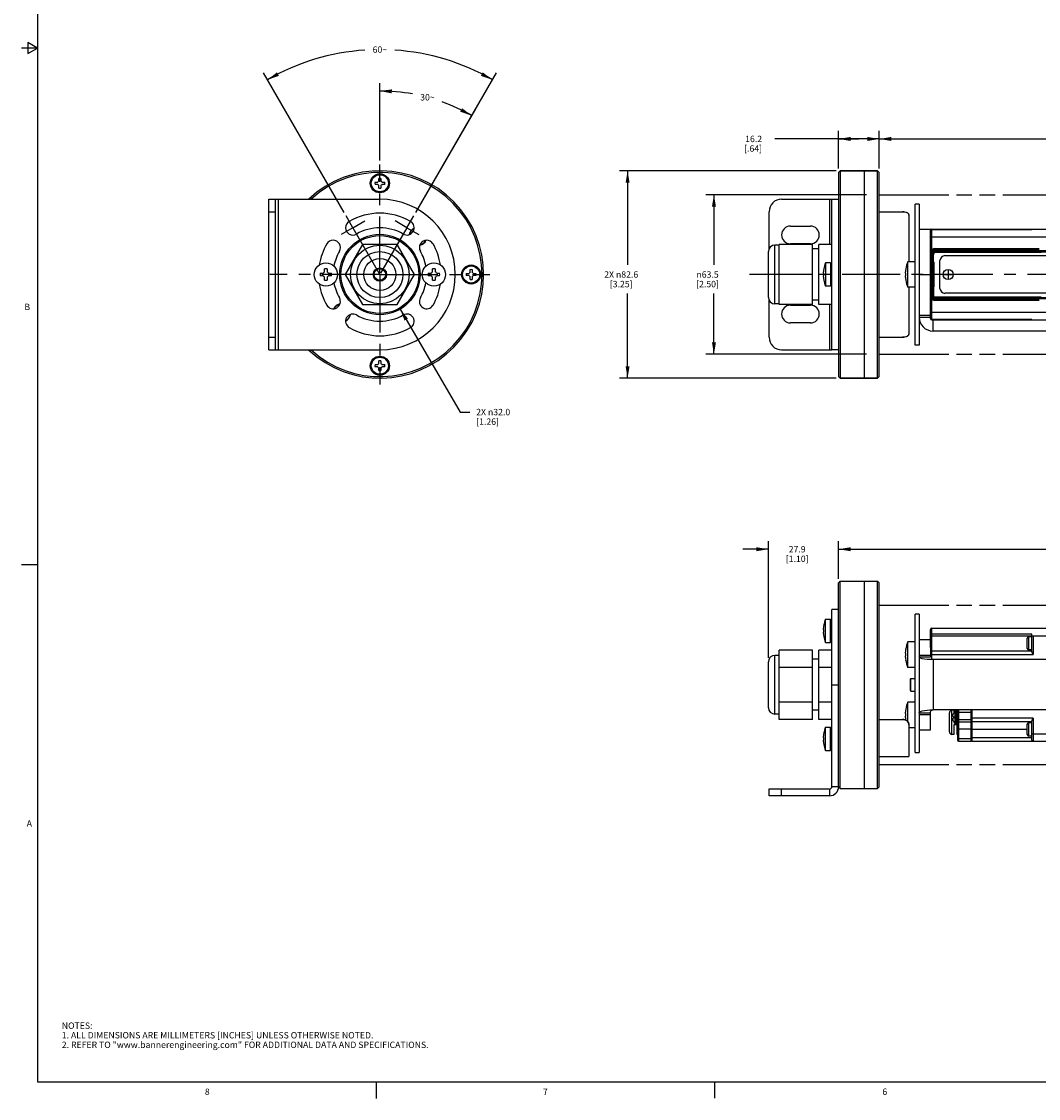
# Model space of a CAD drawing. Units: inches. Extents: x 0.5 to 43.5, y 0.5 to 33.5.
# Drawn here: x 0.5 to 16.5, y 0.5 to 17.4 of the extents above; entities that cross this region are included whole.
import ezdxf

# ---------------------------------------------------------------- set-up
doc = ezdxf.new("R2010")
doc.units = ezdxf.units.IN
doc.header["$LTSCALE"] = 2.42
doc.header["$MEASUREMENT"] = 0
doc.linetypes.add('CENTER', pattern=[0.6, 0.375, -0.075, 0.075, -0.075])
doc.linetypes.add('PHANTOM', pattern=[0.8, 0.45, -0.05, 0.1, -0.05, 0.1, -0.05])
doc.layers.get('0').update_dxf_attribs({"linetype": 'CONTINUOUS'})
for name, color, linetype in [('02___PRT_ALL_AXES', 7, 'CONTINUOUS'), ('AXIS', 7, 'CONTINUOUS'), ('AXIS_COSMETIC_THREADS', 7, 'CONTINUOUS'), ('DATUM_CURVES', 7, 'CONTINUOUS'), ('SCHEME_DIMS', 7, 'CONTINUOUS')]:
    doc.layers.add(name, color=color, linetype=linetype)
doc.styles.add('TEXTSTYLE_2', font='txt', dxfattribs={"width": 0.8})
doc.styles.add('TEXTSTYLE_6', font='gdt')
doc.dimstyles.new('DIMSTYLE_1', dxfattribs={"dimtxt": 0.1, "dimasz": 0.1875, "dimexe": 0.125, "dimexo": 0.0625, "dimgap": 0.09, "dimtad": 0, "dimtih": 1, "dimtoh": 1, "dimdec": 0, "dimzin": 4, "dimdsep": 46, "dimtxsty": 'STANDARD', "dimblk": '_FILLED', "dimblk1": '_FILLED', "dimblk2": '_FILLED', "dimcen": 0.09, "dimadec": 0, "dimazin": 0, "dimtp": 0.5, "dimtm": 0.5, "dimtfac": 1, "dimtdec": 0, "dimtofl": 0, "dimtmove": 0, "dimatfit": 3, "dimldrblk": '_FILLED', "dimfxl": 1, "dimtolj": 1, "dimtzin": 4, "dimarcsym": 0})
doc.dimstyles.new('DIMSTYLE_2', dxfattribs={"dimtxt": 0.1, "dimasz": 0.1875, "dimexe": 0.125, "dimexo": 0.0625, "dimgap": 0.09, "dimtad": 0, "dimtih": 1, "dimtoh": 1, "dimdec": 1, "dimzin": 4, "dimdsep": 46, "dimtxsty": 'STANDARD', "dimblk": '_FILLED', "dimblk1": '_FILLED', "dimblk2": '_FILLED', "dimcen": 0.09, "dimadec": 0, "dimazin": 0, "dimtp": 0.1, "dimtm": 0.1, "dimtfac": 1, "dimtdec": 1, "dimtmove": 0, "dimatfit": 2, "dimldrblk": '_FILLED', "dimfxl": 1, "dimtolj": 1, "dimtzin": 4, "dimarcsym": 0})
doc.dimstyles.new('DIMSTYLE_3', dxfattribs={"dimtxt": 0.1, "dimasz": 0.1875, "dimexe": 0.125, "dimexo": 0.0625, "dimgap": 0.1, "dimtad": 0, "dimtih": 1, "dimtoh": 1, "dimdec": 1, "dimzin": 4, "dimdsep": 46, "dimtxsty": 'STANDARD', "dimblk": '_FILLED', "dimblk1": '_FILLED', "dimblk2": '_FILLED', "dimcen": 0.09, "dimadec": 0, "dimazin": 0, "dimtp": 0.1, "dimtm": 0.1, "dimtfac": 1, "dimtdec": 1, "dimtofl": 0, "dimtmove": 0, "dimatfit": 3, "dimldrblk": '_FILLED', "dimfxl": 1, "dimtolj": 1, "dimtzin": 4, "dimarcsym": 0})

# ---------------------------------------------------------------- blocks, each defined once
blk = doc.blocks.new('*D0')
at = {"layer": 'SCHEME_DIMS', "color": 7, "linetype": 'CONTINUOUS'}
for p, q in [((5.6, 14.414), (4.336, 16.602)), ((6.723, 14.414), (7.986, 16.602))]:
    blk.add_line(p, q, dxfattribs=at)
for start, end in [(93.7958, 120), (60, 86.2042)]:
    blk.add_arc((6.161, 13.441), 3.525, start, end, dxfattribs=at)
for points in [[(4.549, 16.61), (4.399, 16.493), (4.578, 16.555)], [(7.744, 16.555), (7.923, 16.493), (7.773, 16.61)]]:
    blk.add_solid(points, dxfattribs=at)
at = {"layer": 'SCHEME_DIMS', "color": 7, "linetype": 'CONTINUOUS', "insert": (6.161, 17.016), "char_height": 0.1, "width": 0.26667, "attachment_point": 2, "line_spacing_factor": 0.9}
blk.add_mtext('60\\Fgdt;{\\Fgdt;~}', dxfattribs=at)
blk = doc.blocks.new('_FILLED')
at = {"color": 0, "linetype": 'BYBLOCK'}
blk.add_solid([(0, 0), (-1, 0.167), (-1, -0.167)], dxfattribs=at)
blk = doc.blocks.new('*D1')
at = {"layer": 'SCHEME_DIMS', "color": 7, "linetype": 'CONTINUOUS'}
for p, q in [((6.161, 15.229), (6.161, 16.442)), ((6.723, 14.414), (7.662, 16.04))]:
    blk.add_line(p, q, dxfattribs=at)
for start, end in [(79.7642, 90), (60, 70.1269)]:
    blk.add_arc((6.161, 13.441), 2.876, start, end, dxfattribs=at)
for points in [[(6.349, 16.343), (6.161, 16.317), (6.347, 16.28)], [(7.419, 15.993), (7.599, 15.932), (7.449, 16.048)]]:
    blk.add_solid(points, dxfattribs=at)
at = {"layer": 'SCHEME_DIMS', "color": 7, "linetype": 'CONTINUOUS', "insert": (6.906, 16.269), "char_height": 0.1, "width": 0.26667, "attachment_point": 2, "line_spacing_factor": 0.9}
blk.add_mtext('30\\Fgdt;{\\Fgdt;~}', dxfattribs=at)
blk = doc.blocks.new('*D2')
at = {"layer": 'SCHEME_DIMS', "color": 7, "linetype": 'CONTINUOUS'}
for p, q in [((6.479, 12.897), (7.42, 11.285)), ((7.42, 11.285), (7.57, 11.285))]:
    blk.add_line(p, q, dxfattribs=at)
at = {"layer": 'SCHEME_DIMS', "color": 7, "linetype": 'CONTINUOUS', "xscale": 0.1875, "yscale": 0.1875, "zscale": 0.1875, "rotation": 120.2889303602}
blk.add_blockref('_FILLED', (6.479, 12.897), dxfattribs=at)
at = {"layer": 'SCHEME_DIMS', "color": 7, "linetype": 'CONTINUOUS', "insert": (7.67, 11.335), "char_height": 0.1, "width": 0.83333, "attachment_point": 1, "line_spacing_factor": 0.9}
blk.add_mtext('2X \\Fgdt;{\\Fgdt;n}\\Ftxt;32.0\\P[1.26]', dxfattribs=at)
blk = doc.blocks.new('*D3')
at = {"layer": 'SCHEME_DIMS', "color": 7, "linetype": 'CONTINUOUS'}
for p, q in [((12.249, 9.135), (11.849, 9.135)), ((12.249, 7.433), (12.249, 9.26)), ((13.349, 8.673), (13.349, 9.26)), ((13.349, 9.135), (13.749, 9.135))]:
    blk.add_line(p, q, dxfattribs=at)
at = {"layer": 'SCHEME_DIMS', "color": 7, "linetype": 'CONTINUOUS', "xscale": 0.1875, "yscale": 0.1875, "zscale": 0.1875}
blk.add_blockref('_FILLED', (12.249, 9.135), dxfattribs=at)
at = {"layer": 'SCHEME_DIMS', "color": 7, "linetype": 'CONTINUOUS', "xscale": 0.1875, "yscale": 0.1875, "zscale": 0.1875, "rotation": 180}
blk.add_blockref('_FILLED', (13.349, 9.135), dxfattribs=at)
at = {"layer": 'SCHEME_DIMS', "color": 7, "linetype": 'CONTINUOUS', "insert": (12.699, 9.185), "char_height": 0.1, "width": 0.6, "attachment_point": 2, "line_spacing_factor": 0.9}
blk.add_mtext('27.9\\P[1.10]', dxfattribs=at)
blk = doc.blocks.new('*D4')
at = {"layer": 'SCHEME_DIMS', "color": 7, "linetype": 'CONTINUOUS'}
for p, q in [((13.349, 8.673), (13.349, 9.26)), ((13.349, 9.135), (21.792, 9.135)), ((31.135, 9.135), (22.692, 9.135)), ((31.135, 8.673), (31.135, 9.26))]:
    blk.add_line(p, q, dxfattribs=at)
at = {"layer": 'SCHEME_DIMS', "color": 7, "linetype": 'CONTINUOUS', "xscale": 0.1875, "yscale": 0.1875, "zscale": 0.1875, "rotation": 180}
blk.add_blockref('_FILLED', (13.349, 9.135), dxfattribs=at)
at = {"layer": 'SCHEME_DIMS', "color": 7, "linetype": 'CONTINUOUS', "xscale": 0.1875, "yscale": 0.1875, "zscale": 0.1875}
blk.add_blockref('_FILLED', (31.135, 9.135), dxfattribs=at)
at = {"layer": 'SCHEME_DIMS', "color": 7, "linetype": 'CONTINUOUS', "insert": (22.142, 9.185), "char_height": 0.1, "width": 0.7, "attachment_point": 2, "line_spacing_factor": 0.9}
blk.add_mtext('622.3\\P[24.50]', dxfattribs=at)
blk = doc.blocks.new('*D5')
at = {"layer": 'SCHEME_DIMS', "color": 7, "linetype": 'CONTINUOUS'}
for p, q in [((13.312, 15.066), (9.917, 15.066)), ((10.042, 15.066), (10.042, 13.591)), ((10.042, 11.816), (10.042, 13.141)), ((13.312, 11.816), (9.917, 11.816))]:
    blk.add_line(p, q, dxfattribs=at)
at = {"layer": 'SCHEME_DIMS', "color": 7, "linetype": 'CONTINUOUS', "xscale": 0.1875, "yscale": 0.1875, "zscale": 0.1875}
for p, rotation in [((10.042, 15.066), 90), ((10.042, 11.816), 270)]:
    blk.add_blockref('_FILLED', p, dxfattribs=dict(at, rotation=rotation))
at = {"layer": 'SCHEME_DIMS', "color": 7, "linetype": 'CONTINUOUS', "insert": (9.942, 13.491), "char_height": 0.1, "width": 0.83333, "attachment_point": 2, "line_spacing_factor": 0.9}
blk.add_mtext('2X \\Fgdt;{\\Fgdt;n}\\Ftxt;82.6\\P[3.25]', dxfattribs=at)
blk = doc.blocks.new('*D6')
at = {"layer": 'SCHEME_DIMS', "color": 7, "linetype": 'CONTINUOUS'}
for p, q in [((13.787, 14.691), (11.27, 14.691)), ((11.395, 14.691), (11.395, 13.591)), ((11.395, 12.191), (11.395, 13.141)), ((13.787, 12.191), (11.27, 12.191))]:
    blk.add_line(p, q, dxfattribs=at)
at = {"layer": 'SCHEME_DIMS', "color": 7, "linetype": 'CONTINUOUS', "xscale": 0.1875, "yscale": 0.1875, "zscale": 0.1875}
for p, rotation in [((11.395, 14.691), 90), ((11.395, 12.191), 270)]:
    blk.add_blockref('_FILLED', p, dxfattribs=dict(at, rotation=rotation))
at = {"layer": 'SCHEME_DIMS', "color": 7, "linetype": 'CONTINUOUS', "insert": (11.295, 13.491), "char_height": 0.1, "width": 0.6, "attachment_point": 2, "line_spacing_factor": 0.9, "style": 'TEXTSTYLE_6'}
blk.add_mtext('{\\Fgdt;n}\\Ftxt;63.5\\P[2.50]', dxfattribs=at)
blk = doc.blocks.new('*D20')
at = {"layer": 'SCHEME_DIMS', "color": 7, "linetype": 'CONTINUOUS'}
for p, q in [((13.667, 15.566), (12.349, 15.566)), ((13.349, 15.104), (13.349, 15.691)), ((13.349, 15.566), (13.667, 15.566)), ((13.985, 15.566), (13.667, 15.566)), ((13.985, 15.104), (13.985, 15.691))]:
    blk.add_line(p, q, dxfattribs=at)
at = {"layer": 'SCHEME_DIMS', "color": 7, "linetype": 'CONTINUOUS', "xscale": 0.1875, "yscale": 0.1875, "zscale": 0.1875, "rotation": 180}
blk.add_blockref('_FILLED', (13.349, 15.566), dxfattribs=at)
at = {"layer": 'SCHEME_DIMS', "color": 7, "linetype": 'CONTINUOUS', "xscale": 0.1875, "yscale": 0.1875, "zscale": 0.1875}
blk.add_blockref('_FILLED', (13.985, 15.566), dxfattribs=at)
at = {"layer": 'SCHEME_DIMS', "color": 7, "linetype": 'CONTINUOUS', "insert": (12.149, 15.616), "char_height": 0.1, "width": 0.5, "attachment_point": 3, "line_spacing_factor": 0.9}
blk.add_mtext('16.2\\P[.64]', dxfattribs=at)
blk = doc.blocks.new('*D21')
at = {"layer": 'SCHEME_DIMS', "color": 7, "linetype": 'CONTINUOUS'}
for p, q in [((13.985, 15.104), (13.985, 15.691)), ((13.985, 15.566), (21.792, 15.566)), ((30.499, 15.566), (22.692, 15.566)), ((30.499, 15.104), (30.499, 15.691))]:
    blk.add_line(p, q, dxfattribs=at)
at = {"layer": 'SCHEME_DIMS', "color": 7, "linetype": 'CONTINUOUS', "xscale": 0.1875, "yscale": 0.1875, "zscale": 0.1875, "rotation": 180}
blk.add_blockref('_FILLED', (13.985, 15.566), dxfattribs=at)
at = {"layer": 'SCHEME_DIMS', "color": 7, "linetype": 'CONTINUOUS', "xscale": 0.1875, "yscale": 0.1875, "zscale": 0.1875}
blk.add_blockref('_FILLED', (30.499, 15.566), dxfattribs=at)
at = {"layer": 'SCHEME_DIMS', "color": 7, "linetype": 'CONTINUOUS', "insert": (22.142, 15.616), "char_height": 0.1, "width": 0.7, "attachment_point": 2, "line_spacing_factor": 0.9}
blk.add_mtext('590.0\\P[23.23]', dxfattribs=at)

msp = doc.modelspace()

# ---------------------------------------------------------------- linework, layer by layer
at = {"color": 7, "linetype": 'CONTINUOUS'}
for p, q in [((0.797, 33.195), (0.797, 0.785)), ((0.647, 17.077), (0.647, 16.904)), ((0.797, 16.99), (0.647, 17.077)), ((0.797, 16.99), (0.547, 16.99)), ((0.647, 16.904), (0.797, 16.99)), ((13.349, 15.041), (13.374, 15.066)), ((13.349, 15.041), (13.349, 11.841)), ((13.374, 15.066), (13.374, 11.816)), ((13.96, 15.066), (13.374, 15.066)), ((13.96, 11.816), (13.96, 15.066)), ((13.96, 15.066), (13.985, 15.041)), ((13.985, 11.841), (13.985, 15.041)), ((6.085, 14.888), (6.128, 14.888)), ((6.144, 14.904), (6.144, 14.947)), ((6.178, 14.947), (6.178, 14.904)), ((6.194, 14.888), (6.237, 14.888)), ((6.128, 14.854), (6.085, 14.854)), ((6.144, 14.795), (6.144, 14.838)), ((6.178, 14.838), (6.178, 14.795)), ((6.237, 14.854), (6.194, 14.854)), ((4.421, 12.26), (4.421, 14.622)), ((4.421, 14.622), (4.527, 14.622)), ((4.527, 12.26), (4.527, 14.622)), ((4.527, 14.622), (6.161, 14.622)), ((4.567, 14.622), (4.567, 12.26)), ((12.456, 14.622), (13.243, 14.622)), ((13.204, 14.622), (13.204, 13.911)), ((13.243, 12.26), (13.243, 14.622)), ((13.243, 14.622), (13.349, 14.622)), ((14.549, 12.336), (14.549, 14.546)), ((14.611, 14.546), (14.611, 12.336)), ((4.421, 14.425), (4.527, 14.425)), ((12.259, 13.843), (12.259, 14.425)), ((13.985, 14.425), (14.349, 14.425)), ((13.985, 14.422), (14.349, 14.422)), ((14.349, 14.425), (14.349, 14.422)), ((14.449, 14.37), (14.449, 13.641)), ((14.611, 14.15), (14.788, 14.15)), ((14.788, 12.752), (14.788, 14.13)), ((14.788, 14.032), (23.012, 14.032)), ((14.808, 12.732), (14.808, 14.15)), ((14.808, 14.15), (23.012, 14.15)), ((14.808, 14.148), (16.375, 14.148)), ((14.808, 14.147), (16.375, 14.147)), ((16.375, 14.147), (16.375, 14.15)), ((5.89, 13.911), (5.618, 13.441)), ((6.432, 13.911), (5.89, 13.911)), ((6.704, 13.441), (6.432, 13.911)), ((12.349, 12.981), (12.349, 13.901)), ((12.419, 13.901), (12.349, 13.901)), ((12.419, 12.971), (12.419, 13.911)), ((12.939, 13.911), (12.419, 13.911)), ((12.939, 12.971), (12.939, 13.911)), ((13.039, 12.971), (13.039, 13.911)), ((13.243, 13.911), (13.039, 13.911)), ((14.847, 13.848), (14.847, 13.825)), ((14.847, 13.848), (16.493, 13.848)), ((12.249, 13.081), (12.249, 13.801)), ((13.039, 13.841), (12.939, 13.841)), ((14.812, 13.069), (14.812, 13.813)), ((14.812, 13.813), (14.836, 13.813)), ((14.832, 13.069), (14.832, 13.813)), ((14.834, 13.638), (14.834, 13.764)), ((14.835, 13.764), (14.834, 13.764)), ((14.835, 13.754), (14.835, 13.764)), ((14.836, 13.813), (14.836, 13.755)), ((14.838, 13.819), (14.838, 13.761)), ((14.838, 13.819), (17.196, 13.819)), ((14.838, 13.799), (17.196, 13.799)), ((14.838, 13.789), (16.523, 13.789)), ((14.847, 13.829), (16.493, 13.829)), ((16.454, 13.825), (14.847, 13.825)), ((17.186, 13.736), (15.015, 13.736)), ((15.231, 13.819), (15.231, 13.799)), ((16.454, 13.819), (16.454, 13.825)), ((16.493, 13.825), (16.454, 13.825)), ((16.465, 13.825), (16.465, 13.819)), ((5.294, 13.483), (5.294, 13.53)), ((5.336, 13.53), (5.336, 13.483)), ((6.987, 13.483), (6.987, 13.53)), ((7.029, 13.53), (7.029, 13.483)), ((7.574, 13.474), (7.574, 13.517)), ((7.608, 13.517), (7.608, 13.474)), ((13.117, 13.53), (13.117, 13.532)), ((13.243, 13.612), (13.223, 13.612)), ((13.243, 13.586), (13.223, 13.586)), ((13.223, 13.551), (13.243, 13.551)), ((13.243, 13.538), (13.223, 13.538)), ((14.835, 13.638), (14.834, 13.638)), ((14.835, 13.638), (14.835, 13.64)), ((14.836, 13.639), (14.836, 13.244)), ((14.838, 13.633), (14.838, 13.249)), ((14.936, 13.224), (14.936, 13.658)), ((5.226, 13.462), (5.273, 13.462)), ((5.273, 13.42), (5.226, 13.42)), ((5.294, 13.352), (5.294, 13.4)), ((5.336, 13.4), (5.336, 13.352)), ((5.356, 13.462), (5.403, 13.462)), ((5.403, 13.42), (5.356, 13.42)), ((5.618, 13.441), (5.89, 12.971)), ((6.432, 12.971), (6.704, 13.441)), ((6.919, 13.462), (6.966, 13.462)), ((6.966, 13.42), (6.919, 13.42)), ((6.987, 13.352), (6.987, 13.4)), ((7.029, 13.4), (7.029, 13.352)), ((7.049, 13.462), (7.096, 13.462)), ((7.096, 13.42), (7.049, 13.42)), ((7.515, 13.458), (7.558, 13.458)), ((7.558, 13.424), (7.515, 13.424)), ((7.574, 13.365), (7.574, 13.408)), ((7.608, 13.408), (7.608, 13.365)), ((7.624, 13.458), (7.667, 13.458)), ((7.667, 13.424), (7.624, 13.424)), ((12.939, 13.441), (12.419, 13.441)), ((13.117, 13.441), (13.039, 13.441)), ((13.11, 13.462), (13.11, 13.483)), ((13.11, 13.462), (13.117, 13.462)), ((13.11, 13.4), (13.11, 13.42)), ((13.117, 13.42), (13.11, 13.42)), ((13.117, 13.42), (13.117, 13.462)), ((13.117, 13.35), (13.117, 13.352)), ((13.243, 13.475), (13.223, 13.475)), ((13.223, 13.467), (13.243, 13.467)), ((13.223, 13.415), (13.243, 13.415)), ((13.243, 13.407), (13.223, 13.407)), ((13.243, 13.344), (13.223, 13.344)), ((13.223, 13.331), (13.243, 13.331)), ((13.243, 13.296), (13.223, 13.296)), ((13.243, 13.27), (13.223, 13.27)), ((14.449, 13.241), (14.449, 12.513)), ((14.834, 13.244), (14.834, 13.118)), ((14.835, 13.244), (14.834, 13.244)), ((14.835, 13.244), (14.835, 13.242)), ((12.259, 12.457), (12.259, 13.039)), ((13.039, 13.041), (12.939, 13.041)), ((14.812, 13.069), (14.836, 13.069)), ((14.835, 13.118), (14.834, 13.118)), ((14.835, 13.128), (14.835, 13.118)), ((14.836, 13.127), (14.836, 13.069)), ((14.838, 13.063), (14.838, 13.121)), ((14.838, 13.093), (16.523, 13.093)), ((14.838, 13.083), (17.196, 13.083)), ((14.838, 13.063), (17.196, 13.063)), ((14.847, 13.034), (14.847, 13.057)), ((14.847, 13.057), (16.454, 13.057)), ((16.493, 13.053), (14.847, 13.053)), ((16.493, 13.034), (14.847, 13.034)), ((17.186, 13.146), (15.015, 13.146)), ((15.231, 13.063), (15.231, 13.083)), ((16.454, 13.057), (16.454, 13.063)), ((16.493, 13.057), (16.454, 13.057)), ((16.465, 13.063), (16.465, 13.057)), ((5.89, 12.971), (6.432, 12.971)), ((12.419, 12.981), (12.349, 12.981)), ((12.939, 12.971), (12.419, 12.971)), ((13.243, 12.971), (13.039, 12.971)), ((13.204, 12.971), (13.204, 12.26)), ((14.788, 12.85), (21.242, 12.85)), ((14.611, 12.772), (14.788, 12.772)), ((16.375, 12.735), (14.808, 12.735)), ((16.375, 12.734), (14.808, 12.734)), ((14.808, 12.732), (21.241, 12.732)), ((14.828, 12.555), (14.828, 12.732)), ((16.375, 12.732), (16.375, 12.735)), ((14.447, 12.502), (14.449, 12.513)), ((18.332, 12.555), (14.828, 12.555)), ((4.421, 12.457), (4.527, 12.457)), ((13.985, 12.46), (14.349, 12.46)), ((13.985, 12.457), (14.349, 12.457)), ((14.349, 12.46), (14.349, 12.457)), ((4.421, 12.26), (4.527, 12.26)), ((4.527, 12.26), (6.161, 12.26)), ((12.456, 12.26), (13.243, 12.26)), ((13.349, 12.26), (13.243, 12.26)), ((6.085, 12.028), (6.128, 12.028)), ((6.128, 11.994), (6.085, 11.994)), ((6.144, 12.044), (6.144, 12.087)), ((6.178, 12.087), (6.178, 12.044)), ((6.194, 12.028), (6.237, 12.028)), ((6.237, 11.994), (6.194, 11.994)), ((6.144, 11.935), (6.144, 11.978)), ((6.178, 11.978), (6.178, 11.935)), ((13.349, 11.841), (13.374, 11.816)), ((13.96, 11.816), (13.985, 11.841)), ((13.96, 11.816), (13.374, 11.816)), ((0.797, 8.888), (0.547, 8.888)), ((13.349, 8.61), (13.374, 8.635)), ((13.349, 5.416), (13.349, 8.61)), ((13.374, 5.385), (13.374, 8.635)), ((13.96, 5.385), (13.96, 8.635)), ((13.96, 8.635), (13.985, 8.61)), ((13.985, 5.41), (13.985, 8.61)), ((13.243, 5.416), (13.243, 8.192)), ((13.349, 8.192), (13.243, 8.192)), ((14.549, 5.949), (14.549, 8.115)), ((14.611, 8.115), (14.611, 5.949)), ((13.117, 7.945), (13.117, 7.948)), ((13.243, 8.028), (13.223, 8.028)), ((13.243, 8.002), (13.223, 8.002)), ((13.223, 7.967), (13.243, 7.967)), ((13.243, 7.954), (13.223, 7.954)), ((13.11, 7.878), (13.11, 7.898)), ((13.11, 7.878), (13.117, 7.878)), ((13.11, 7.815), (13.11, 7.836)), ((13.117, 7.836), (13.11, 7.836)), ((13.117, 7.836), (13.117, 7.878)), ((13.117, 7.766), (13.117, 7.768)), ((13.243, 7.891), (13.223, 7.891)), ((13.223, 7.883), (13.243, 7.883)), ((13.223, 7.831), (13.243, 7.831)), ((13.243, 7.823), (13.223, 7.823)), ((14.788, 7.592), (14.788, 7.877)), ((14.808, 7.409), (14.808, 7.896)), ((14.808, 7.896), (22.858, 7.896)), ((16.375, 7.802), (14.808, 7.802)), ((14.808, 7.778), (16.395, 7.778)), ((16.375, 7.527), (16.375, 7.802)), ((16.395, 7.778), (16.395, 7.483)), ((16.395, 7.778), (22.961, 7.778)), ((13.243, 7.76), (13.223, 7.76)), ((13.223, 7.747), (13.243, 7.747)), ((13.243, 7.712), (13.223, 7.712)), ((13.243, 7.686), (13.223, 7.686)), ((16.304, 7.581), (16.304, 7.739)), ((16.329, 7.556), (16.329, 7.764)), ((16.375, 7.764), (16.329, 7.764)), ((12.349, 6.55), (12.349, 7.47)), ((12.419, 7.47), (12.349, 7.47)), ((12.419, 6.468), (12.419, 7.553)), ((12.939, 7.553), (12.419, 7.553)), ((12.939, 6.468), (12.939, 7.553)), ((13.039, 6.468), (13.039, 7.553)), ((13.243, 7.553), (13.039, 7.553)), ((14.611, 7.45), (14.788, 7.45)), ((14.788, 7.522), (14.788, 7.45)), ((14.788, 7.483), (16.395, 7.483)), ((14.808, 7.542), (16.375, 7.542)), ((16.375, 7.556), (16.329, 7.556)), ((12.249, 6.65), (12.249, 7.37)), ((12.939, 7.282), (12.419, 7.282)), ((13.039, 7.41), (12.939, 7.41)), ((13.243, 7.282), (13.039, 7.282)), ((14.828, 7.404), (14.828, 6.617)), ((18.135, 7.404), (14.828, 7.404)), ((14.473, 7.101), (14.481, 7.109)), ((14.473, 6.92), (14.473, 7.101)), ((14.481, 6.912), (14.481, 7.109)), ((13.243, 7.01), (13.349, 7.01)), ((14.473, 6.92), (14.481, 6.912)), ((12.939, 6.739), (12.419, 6.739)), ((13.039, 6.61), (12.939, 6.61)), ((13.243, 6.739), (13.039, 6.739)), ((18.135, 6.617), (14.828, 6.617)), ((15.123, 6.233), (15.123, 6.611)), ((15.155, 6.611), (15.155, 6.574)), ((15.198, 6.607), (15.198, 6.611)), ((15.21, 6.599), (15.21, 6.148)), ((15.229, 6.617), (15.229, 6.129)), ((15.418, 6.617), (15.418, 6.129)), ((15.438, 6.617), (15.438, 6.125)), ((12.419, 6.55), (12.349, 6.55)), ((12.939, 6.468), (12.419, 6.468)), ((13.243, 6.468), (13.039, 6.468)), ((13.985, 6.467), (14.349, 6.467)), ((13.985, 6.466), (14.349, 6.466)), ((14.349, 6.467), (14.349, 6.466)), ((14.611, 6.571), (14.788, 6.571)), ((15.084, 6.272), (15.084, 6.571)), ((15.137, 6.518), (15.136, 6.515)), ((15.136, 6.515), (15.137, 6.515)), ((15.137, 6.483), (15.136, 6.482)), ((15.136, 6.482), (15.137, 6.479)), ((15.137, 6.524), (15.137, 6.521)), ((15.137, 6.521), (15.137, 6.518)), ((15.137, 6.515), (15.137, 6.514)), ((15.137, 6.514), (15.137, 6.513)), ((15.137, 6.513), (15.148, 6.511)), ((15.137, 6.484), (15.148, 6.486)), ((15.137, 6.484), (15.137, 6.483)), ((15.137, 6.483), (15.137, 6.483)), ((15.137, 6.479), (15.137, 6.476)), ((15.137, 6.476), (15.137, 6.473)), ((15.148, 6.559), (15.147, 6.56)), ((15.147, 6.438), (15.148, 6.438)), ((15.21, 6.579), (15.418, 6.579)), ((15.21, 6.468), (15.418, 6.468)), ((15.229, 6.43), (15.418, 6.43)), ((16.395, 6.489), (15.418, 6.489)), ((16.375, 6.43), (15.438, 6.43)), ((16.329, 6.207), (16.329, 6.416)), ((16.375, 6.416), (16.329, 6.416)), ((16.375, 6.144), (16.375, 6.445)), ((16.395, 6.489), (16.395, 6.125)), ((13.117, 6.252), (13.117, 6.255)), ((13.243, 6.335), (13.223, 6.335)), ((13.243, 6.309), (13.223, 6.309)), ((13.223, 6.274), (13.243, 6.274)), ((13.243, 6.261), (13.223, 6.261)), ((14.449, 6.38), (14.449, 5.885)), ((15.155, 6.382), (15.155, 6.233)), ((15.198, 6.382), (15.155, 6.382)), ((15.198, 6.382), (15.198, 6.233)), ((15.418, 6.316), (15.21, 6.316)), ((15.418, 6.312), (16.304, 6.312)), ((16.304, 6.232), (16.304, 6.391)), ((13.11, 6.185), (13.11, 6.205)), ((13.11, 6.185), (13.117, 6.185)), ((13.11, 6.122), (13.11, 6.143)), ((13.117, 6.143), (13.11, 6.143)), ((13.117, 6.143), (13.117, 6.185)), ((13.243, 6.198), (13.223, 6.198)), ((13.223, 6.19), (13.243, 6.19)), ((13.223, 6.138), (13.243, 6.138)), ((13.243, 6.13), (13.223, 6.13)), ((15.155, 6.233), (15.123, 6.233)), ((15.21, 6.233), (15.198, 6.233)), ((15.21, 6.168), (15.418, 6.168)), ((15.229, 6.129), (15.426, 6.129)), ((15.418, 6.184), (16.375, 6.184)), ((15.438, 6.125), (21.396, 6.125)), ((16.375, 6.207), (16.329, 6.207)), ((16.375, 6.243), (21.293, 6.243)), ((13.117, 6.073), (13.117, 6.075)), ((13.243, 6.067), (13.223, 6.067)), ((13.223, 6.054), (13.243, 6.054)), ((13.243, 6.019), (13.223, 6.019)), ((13.243, 5.993), (13.223, 5.993)), ((14.549, 5.951), (14.611, 5.951)), ((14.549, 5.949), (14.611, 5.949)), ((13.243, 5.416), (13.349, 5.416)), ((13.349, 5.41), (13.374, 5.385)), ((13.96, 5.385), (13.985, 5.41)), ((12.259, 5.27), (12.259, 5.377)), ((12.259, 5.377), (13.204, 5.377)), ((13.204, 5.27), (12.259, 5.27)), ((12.456, 5.27), (12.456, 5.377)), ((13.204, 5.377), (13.204, 5.27)), ((0.797, 0.785), (43.203, 0.785)), ((6.103, 0.776), (6.103, 0.526)), ((11.402, 0.783), (11.402, 0.533))]:
    msp.add_line(p, q, dxfattribs=at)
for points in [[(14.349, 14.425), (14.368, 14.424), (14.388, 14.422), (14.405, 14.417), (14.42, 14.411), (14.432, 14.403), (14.442, 14.394), (14.447, 14.383), (14.449, 14.373)], [(14.449, 14.37), (14.447, 14.38), (14.442, 14.39), (14.432, 14.4), (14.42, 14.407), (14.405, 14.414), (14.388, 14.418), (14.368, 14.421), (14.349, 14.422)], [(14.788, 14.128), (14.789, 14.131), (14.789, 14.133), (14.79, 14.136), (14.792, 14.138), (14.793, 14.141), (14.795, 14.143), (14.797, 14.144), (14.8, 14.146), (14.803, 14.147), (14.805, 14.147), (14.808, 14.147)], [(14.788, 12.754), (14.789, 12.751), (14.789, 12.749), (14.79, 12.746), (14.792, 12.744), (14.793, 12.741), (14.795, 12.739), (14.797, 12.738), (14.8, 12.737), (14.803, 12.736), (14.805, 12.735), (14.808, 12.735)], [(14.449, 12.509), (14.447, 12.499), (14.442, 12.488), (14.432, 12.479), (14.42, 12.471), (14.405, 12.465), (14.388, 12.46), (14.368, 12.458), (14.349, 12.457)], [(14.349, 12.46), (14.368, 12.461), (14.388, 12.464), (14.405, 12.469), (14.42, 12.475), (14.432, 12.483), (14.442, 12.492), (14.447, 12.502)], [(14.788, 7.798), (14.789, 7.798), (14.789, 7.799), (14.79, 7.799), (14.792, 7.8), (14.793, 7.8), (14.795, 7.801), (14.797, 7.801), (14.8, 7.801), (14.803, 7.802), (14.805, 7.802), (14.808, 7.802)], [(14.828, 7.404), (14.78, 7.405), (14.734, 7.408), (14.693, 7.412), (14.659, 7.418), (14.633, 7.426), (14.617, 7.437), (14.611, 7.45)], [(16.375, 7.527), (16.375, 7.524), (16.376, 7.521), (16.377, 7.517), (16.379, 7.513), (16.381, 7.508), (16.384, 7.502), (16.387, 7.496), (16.391, 7.489), (16.395, 7.483)], [(14.611, 6.571), (14.617, 6.584), (14.633, 6.594), (14.659, 6.603), (14.693, 6.609), (14.734, 6.613), (14.78, 6.616), (14.828, 6.617)], [(14.788, 6.571), (14.79, 6.585), (14.793, 6.597), (14.8, 6.606), (14.808, 6.612), (14.818, 6.616), (14.828, 6.617)], [(14.349, 6.467), (14.368, 6.466), (14.388, 6.461), (14.405, 6.453), (14.42, 6.442), (14.432, 6.429), (14.442, 6.414), (14.447, 6.398), (14.449, 6.382)], [(14.449, 6.38), (14.447, 6.396), (14.442, 6.412), (14.432, 6.427), (14.42, 6.44), (14.405, 6.451), (14.388, 6.459), (14.368, 6.464), (14.349, 6.466)], [(15.137, 6.524), (15.138, 6.529), (15.139, 6.534), (15.14, 6.538), (15.141, 6.542), (15.143, 6.545), (15.144, 6.549), (15.145, 6.552), (15.146, 6.556), (15.148, 6.559)], [(15.148, 6.438), (15.146, 6.441), (15.145, 6.445), (15.144, 6.448), (15.143, 6.452), (15.141, 6.456), (15.14, 6.46), (15.139, 6.464), (15.138, 6.468), (15.137, 6.473)], [(15.148, 6.511), (15.148, 6.507), (15.147, 6.503), (15.147, 6.499)], [(15.147, 6.499), (15.147, 6.494), (15.148, 6.49), (15.148, 6.486)], [(15.229, 6.43), (15.223, 6.431), (15.218, 6.434), (15.213, 6.438), (15.211, 6.443), (15.21, 6.449)], [(16.395, 6.489), (16.391, 6.482), (16.387, 6.476), (16.384, 6.47), (16.381, 6.464), (16.379, 6.459), (16.377, 6.455), (16.376, 6.451), (16.375, 6.448), (16.375, 6.445)]]:
    msp.add_lwpolyline(points, dxfattribs=at)
for radius in [0.63, 0.46, 0.36, 0.25, 0.0984, 0.0906]:
    msp.add_circle((6.161, 13.441), radius, dxfattribs=at)
for centre, radius, start, end in [((6.161, 13.441), 1.625, 226.7458, 133.2542), ((6.161, 13.441), 1.6, 227.6694, 132.3306), ((6.161, 14.871), 0.0775, 167.3289, 192.6711), ((6.161, 14.871), 0.0375, 116.9577, 153.0423), ((6.161, 14.871), 0.0775, 77.3289, 102.6711), ((6.161, 14.871), 0.0375, 26.9577, 63.0423), ((6.161, 14.871), 0.0775, 347.3289, 12.6711), ((6.161, 14.871), 0.0375, 206.9577, 243.0423), ((6.161, 14.871), 0.0775, 257.3289, 282.6711), ((6.161, 14.871), 0.0375, 296.9577, 333.0423), ((6.161, 13.441), 1.181, 270, 90), ((12.456, 14.425), 0.197, 90, 180), ((6.161, 13.441), 0.961, 60, 120), ((5.738, 14.174), 0.114, 120, 300), ((6.584, 14.174), 0.114, 240, 60), ((6.161, 13.441), 0.732, 60, 120), ((6.76, 14.04), 0.138, 116.8238, 168.2224), ((14.808, 14.13), 0.0197, 90, 180), ((14.808, 14.128), 0.0197, 90.0311, 180), ((6.161, 13.441), 0.961, 150, 170.9222), ((5.428, 13.864), 0.114, 330, 150), ((6.894, 13.864), 0.114, 30, 210), ((6.76, 14.04), 0.138, 281.8471, 333.2257), ((6.161, 13.441), 0.961, 9.0778, 30), ((12.349, 13.801), 0.1, 90, 180), ((14.847, 13.813), 0.0353, 90, 180), ((6.161, 13.441), 0.732, 150, 169.8103), ((6.161, 13.441), 0.732, 10.1897, 30), ((14.847, 13.813), 0.0156, 90, 180), ((14.828, 13.761), 0.00984, 309.8768, 360), ((14.847, 13.813), 0.0118, 90, 180), ((15.015, 13.658), 0.0787, 90, 180), ((5.315, 13.441), 0.091, 76.6576, 103.3424), ((7.008, 13.441), 0.091, 76.6576, 103.3424), ((7.591, 13.441), 0.0775, 77.3289, 102.6711), ((13.599, 13.441), 0.49, 169.5947, 175.1455), ((13.599, 13.441), 0.491, 158.2289, 169.3127), ((14.828, 13.633), 0.00984, 0, 50.1232), ((5.315, 13.441), 0.091, 166.6576, 193.3424), ((5.315, 13.441), 0.0465, 116.8472, 153.1528), ((5.315, 13.441), 0.0465, 206.8472, 243.1528), ((5.315, 13.441), 0.091, 256.6576, 283.3424), ((5.315, 13.441), 0.0465, 26.8472, 63.1528), ((5.315, 13.441), 0.0465, 296.8472, 333.1528), ((5.315, 13.441), 0.091, 346.6576, 13.3424), ((7.008, 13.441), 0.091, 166.6576, 193.3424), ((7.008, 13.441), 0.0465, 116.8472, 153.1528), ((7.008, 13.441), 0.0465, 206.8472, 243.1528), ((7.008, 13.441), 0.091, 256.6576, 283.3424), ((7.008, 13.441), 0.0465, 26.8472, 63.1528), ((7.008, 13.441), 0.0465, 296.8472, 333.1528), ((7.008, 13.441), 0.091, 346.6576, 13.3424), ((7.591, 13.441), 0.0775, 167.3289, 192.6711), ((7.591, 13.441), 0.0375, 116.9577, 153.0423), ((7.591, 13.441), 0.0375, 206.9577, 243.0423), ((7.591, 13.441), 0.0775, 257.3289, 282.6711), ((7.591, 13.441), 0.0375, 26.9577, 63.0423), ((7.591, 13.441), 0.0375, 296.9577, 333.0423), ((7.591, 13.441), 0.0775, 347.3289, 12.6711), ((13.599, 13.441), 0.49, 184.8545, 190.4053), ((13.599, 13.441), 0.491, 190.6873, 201.7711), ((6.161, 13.441), 0.961, 189.0778, 210), ((6.161, 13.441), 0.732, 190.1897, 210), ((6.161, 13.441), 0.732, 330, 349.8103), ((6.161, 13.441), 0.961, 330, 350.9222), ((14.828, 13.249), 0.00984, 309.8768, 360), ((15.015, 13.224), 0.0787, 180, 270), ((5.428, 13.018), 0.114, 210, 30), ((6.894, 13.018), 0.114, 150, 330), ((12.349, 13.081), 0.1, 180, 270), ((14.847, 13.069), 0.0353, 180, 270), ((14.847, 13.069), 0.0156, 180, 270), ((14.828, 13.121), 0.00984, 0, 50.1232), ((14.847, 13.069), 0.0118, 180, 270), ((5.563, 12.842), 0.138, 101.8471, 153.2257), ((5.738, 12.708), 0.114, 60, 240), ((5.563, 12.842), 0.138, 296.8238, 348.2224), ((6.161, 13.441), 0.732, 240, 300), ((6.584, 12.708), 0.114, 300, 120), ((14.828, 12.772), 0.217, 180, 270), ((14.808, 12.754), 0.0197, 180, 269.9689), ((14.808, 12.752), 0.0197, 180, 270), ((6.161, 13.441), 0.961, 240, 300), ((12.456, 12.457), 0.197, 180, 270), ((6.161, 12.011), 0.0775, 167.3289, 192.6711), ((6.161, 12.011), 0.0375, 116.9577, 153.0423), ((6.161, 12.011), 0.0375, 206.9577, 243.0423), ((6.161, 12.011), 0.0775, 77.3289, 102.6711), ((6.161, 12.011), 0.0375, 26.9577, 63.0423), ((6.161, 12.011), 0.0375, 296.9577, 333.0423), ((6.161, 12.011), 0.0775, 347.3289, 12.6711), ((6.161, 12.011), 0.0775, 257.3289, 282.6711), ((13.599, 7.857), 0.49, 169.5947, 175.1455), ((13.599, 7.857), 0.49, 184.8545, 190.4053), ((14.808, 7.877), 0.0197, 90, 180), ((14.808, 7.798), 0.0197, 180, 270), ((16.329, 7.739), 0.025, 90, 180), ((12.349, 7.37), 0.1, 90, 180), ((14.808, 7.522), 0.0197, 90, 180), ((16.329, 7.581), 0.025, 180, 270), ((12.349, 6.65), 0.1, 180, 270), ((15.123, 6.571), 0.0394, 90, 180), ((15.229, 6.599), 0.0197, 114.4701, 180), ((15.438, 6.449), 0.0197, 180, 270), ((16.329, 6.391), 0.025, 90, 180), ((13.599, 6.164), 0.49, 169.5947, 175.1455), ((15.123, 6.272), 0.0394, 180, 270), ((13.599, 6.164), 0.49, 184.8545, 190.4053), ((15.229, 6.148), 0.0197, 180, 270), ((15.438, 6.144), 0.0197, 188.1818, 270), ((16.329, 6.232), 0.025, 180, 270), ((16.395, 6.144), 0.0197, 180, 270), ((13.204, 5.416), 0.146, 270, 360), ((13.204, 5.416), 0.0394, 270, 360)]:
    msp.add_arc(centre, radius, start, end, dxfattribs=at)
at = {"layer": '02___PRT_ALL_AXES', "color": 7, "linetype": 'CENTER'}
for q in [(6.161, 15.166), (4.436, 13.441), (7.886, 13.441), (6.161, 11.716)]:
    msp.add_line((6.161, 13.441), q, dxfattribs=at)
at = {"layer": '02___PRT_ALL_AXES', "color": 7, "linetype": 'CONTINUOUS'}
for p, q in [((14.611, 14.546), (14.549, 14.546)), ((14.611, 12.336), (14.549, 12.336)), ((14.611, 8.115), (14.549, 8.115))]:
    msp.add_line(p, q, dxfattribs=at)
msp.add_circle((6.161, 13.441), 0.105, dxfattribs=at)
at = {"layer": 'AXIS', "color": 7, "linetype": 'CONTINUOUS'}
for p, q in [((14.788, 14.15), (14.788, 14.128)), ((13.143, 13.623), (13.143, 13.259)), ((13.223, 13.623), (13.143, 13.623)), ((13.223, 13.623), (13.223, 13.259)), ((14.4, 13.53), (14.4, 13.532)), ((14.394, 13.462), (14.394, 13.483)), ((14.394, 13.462), (14.4, 13.462)), ((14.394, 13.4), (14.394, 13.42)), ((14.4, 13.42), (14.394, 13.42)), ((14.4, 13.42), (14.4, 13.462)), ((14.4, 13.35), (14.4, 13.352)), ((14.611, 13.441), (14.788, 13.441)), ((13.223, 13.259), (13.143, 13.259)), ((14.611, 12.802), (14.788, 12.802)), ((13.143, 7.675), (13.143, 8.039)), ((13.143, 8.039), (13.223, 8.039)), ((13.223, 7.675), (13.223, 8.039)), ((13.143, 7.675), (13.223, 7.675)), ((14.611, 7.719), (14.788, 7.719)), ((14.394, 7.504), (14.394, 7.524)), ((14.394, 7.504), (14.4, 7.504)), ((14.394, 7.441), (14.394, 7.462)), ((14.4, 7.462), (14.394, 7.462)), ((14.4, 7.571), (14.4, 7.574)), ((14.4, 7.462), (14.4, 7.504)), ((14.611, 7.473), (14.788, 7.473)), ((14.788, 7.592), (14.788, 7.522)), ((14.4, 7.392), (14.4, 7.394)), ((14.481, 7.109), (14.549, 7.109)), ((14.481, 6.912), (14.549, 6.912)), ((14.4, 6.627), (14.4, 6.629)), ((15.155, 6.611), (15.123, 6.611)), ((15.176, 6.395), (15.176, 6.602)), ((15.186, 6.39), (15.186, 6.607)), ((15.196, 6.607), (15.186, 6.607)), ((15.196, 6.39), (15.196, 6.607)), ((15.214, 6.611), (15.198, 6.611)), ((14.394, 6.559), (14.394, 6.579)), ((14.394, 6.559), (14.4, 6.559)), ((14.394, 6.496), (14.394, 6.517)), ((14.4, 6.517), (14.394, 6.517)), ((14.4, 6.517), (14.4, 6.559)), ((14.611, 6.547), (14.788, 6.547)), ((14.788, 6.302), (14.788, 6.571)), ((13.143, 5.982), (13.143, 6.346)), ((13.143, 6.346), (13.223, 6.346)), ((13.223, 5.982), (13.223, 6.346)), ((14.611, 6.302), (14.788, 6.302)), ((15.196, 6.39), (15.186, 6.39)), ((13.143, 5.982), (13.223, 5.982)), ((13.985, 5.885), (14.449, 5.885))]:
    msp.add_line(p, q, dxfattribs=at)
at = {"layer": 'AXIS', "color": 7, "linetype": 'CENTER'}
msp.add_line((30.283, 13.441), (11.947, 13.441), dxfattribs=at)
at = {"layer": 'AXIS', "color": 7, "linetype": 'CONTINUOUS'}
for centre, radius in [((6.161, 14.871), 0.134), ((5.315, 13.441), 0.182), ((7.008, 13.441), 0.182), ((7.591, 13.441), 0.134), ((6.161, 12.011), 0.134)]:
    msp.add_circle(centre, radius, dxfattribs=at)
for centre, radius, start, end in [((13.599, 13.441), 0.491, 158.2289, 169.3127), ((14.919, 13.441), 0.527, 170.3322, 175.4877), ((13.599, 13.441), 0.491, 190.6873, 201.7711), ((14.919, 13.441), 0.527, 184.5123, 189.6678), ((13.599, 7.857), 0.491, 158.2289, 169.3127), ((13.599, 7.857), 0.491, 190.6873, 201.7711), ((14.919, 7.483), 0.528, 157.7274, 170.0692), ((14.919, 7.483), 0.527, 170.3322, 175.4877), ((14.919, 7.483), 0.527, 184.5123, 189.6678), ((14.919, 7.483), 0.528, 189.9308, 202.2726), ((14.919, 6.538), 0.527, 170.3322, 175.4877), ((14.919, 6.538), 0.528, 157.7274, 170.0692), ((15.286, 6.499), 0.152, 136.779, 156.2119), ((15.186, 6.593), 0.0142, 90, 136.779), ((15.196, 6.593), 0.0142, 0, 90), ((14.919, 6.538), 0.527, 184.5123, 188.9784), ((15.286, 6.499), 0.152, 203.7881, 223.221), ((13.599, 6.164), 0.491, 158.2289, 169.3127), ((15.186, 6.405), 0.0142, 223.221, 270), ((15.196, 6.405), 0.0142, 270, 360), ((13.599, 6.164), 0.491, 190.6873, 201.7711)]:
    msp.add_arc(centre, radius, start, end, dxfattribs=at)
at = {"layer": 'AXIS_COSMETIC_THREADS', "color": 7, "linetype": 'CONTINUOUS'}
for p, q in [((13.374, 15.066), (13.96, 15.066)), ((13.749, 15.066), (13.749, 11.816)), ((12.593, 14.199), (12.908, 14.199)), ((12.908, 13.923), (12.593, 13.923)), ((14.431, 13.241), (14.431, 13.641)), ((14.549, 13.641), (14.431, 13.641)), ((14.549, 13.241), (14.431, 13.241)), ((12.593, 12.959), (12.908, 12.959)), ((12.908, 12.683), (12.593, 12.683)), ((13.374, 11.816), (13.96, 11.816)), ((13.374, 8.635), (13.96, 8.635)), ((13.749, 8.635), (13.749, 5.385)), ((14.431, 7.283), (14.431, 7.683)), ((14.549, 7.683), (14.431, 7.683)), ((14.549, 7.283), (14.431, 7.283)), ((14.431, 6.43), (14.431, 6.738)), ((14.549, 6.738), (14.431, 6.738)), ((14.549, 6.338), (14.449, 6.338)), ((13.374, 5.385), (13.96, 5.385))]:
    msp.add_line(p, q, dxfattribs=at)
at = {"layer": 'AXIS_COSMETIC_THREADS', "color": 7, "linetype": 'PHANTOM'}
for p, q in [((13.985, 14.691), (22.127, 14.691)), ((13.985, 12.191), (22.127, 12.191)), ((13.985, 8.26), (22.127, 8.26)), ((13.985, 5.76), (22.127, 5.76))]:
    msp.add_line(p, q, dxfattribs=at)
at = {"layer": 'AXIS_COSMETIC_THREADS', "color": 7, "linetype": 'CENTER'}
for p, q in [((5.738, 14.174), (5.631, 14.36)), ((6.584, 14.174), (6.691, 14.36)), ((5.738, 14.174), (5.923, 14.281)), ((6.584, 14.174), (6.399, 14.281)), ((5.738, 14.174), (5.552, 14.067)), ((5.738, 14.174), (6.151, 13.459)), ((6.584, 14.174), (6.172, 13.46)), ((6.584, 14.174), (6.77, 14.067))]:
    msp.add_line(p, q, dxfattribs=at)
at = {"layer": 'AXIS_COSMETIC_THREADS', "color": 7, "linetype": 'CONTINUOUS'}
for centre, radius in [((6.161, 14.871), 0.15), ((6.161, 13.441), 0.61), ((7.591, 13.441), 0.15), ((6.161, 12.011), 0.15)]:
    msp.add_circle(centre, radius, dxfattribs=at)
for centre, radius, start, end in [((12.593, 14.061), 0.138, 90, 270), ((12.908, 14.061), 0.138, 270, 90), ((6.76, 14.04), 0.141, 116.1884, 168.8806), ((6.76, 14.04), 0.141, 281.1194, 333.8116), ((14.919, 13.441), 0.528, 157.7274, 170.0692), ((14.919, 13.441), 0.528, 189.9308, 202.2726), ((5.563, 12.842), 0.141, 101.1194, 153.8116), ((12.593, 12.821), 0.138, 90, 270), ((12.908, 12.821), 0.138, 270, 90), ((5.563, 12.842), 0.141, 296.1884, 348.8806), ((14.919, 7.483), 0.528, 157.7274, 170.0692), ((14.919, 7.483), 0.528, 189.9308, 202.2726), ((14.919, 6.538), 0.528, 157.7274, 170.0692)]:
    msp.add_arc(centre, radius, start, end, dxfattribs=at)
at = {"layer": 'DATUM_CURVES', "color": 7, "linetype": 'CONTINUOUS'}
for p, q in [((15.064, 13.52), (15.064, 13.362)), ((14.985, 13.441), (15.143, 13.441))]:
    msp.add_line(p, q, dxfattribs=at)
msp.add_circle((15.064, 13.441), 0.0787, dxfattribs=at)

# ---------------------------------------------------------------- texts
at = {"color": 7, "linetype": 'CONTINUOUS', "char_height": 0.1, "width": 0.08, "line_spacing_factor": 0.9, "style": 'TEXTSTYLE_2'}
for s, insert, attachment_point in [('B', (0.681, 12.983), 3), ('A', (0.71, 4.886), 3), ('8', (3.457, 0.681), 2), ('7', (8.755, 0.682), 2), ('6', (14.072, 0.682), 2)]:
    msp.add_mtext(s, dxfattribs=dict(at, insert=insert, attachment_point=attachment_point))
at = {"color": 7, "linetype": 'CONTINUOUS', "insert": (1.177, 1.717), "char_height": 0.1, "width": 7.9, "attachment_point": 1, "line_spacing_factor": 0.9}
msp.add_mtext('NOTES:\\P1. ALL DIMENSIONS ARE MILLIMETERS [INCHES] UNLESS OTHERWISE NOTED.\\P2. REFER TO "www.bannerengineering.com" FOR ADDITIONAL DATA AND SPECIFICATIONS.', dxfattribs=at)

# ---------------------------------------------------------------- dimensions: what is measured, and where the dimension line sits
at = {"layer": 'SCHEME_DIMS', "color": 7, "linetype": 'CONTINUOUS'}
for base, line1, line2, picture, middle in [((6.161, 16.966), ((7.986, 16.602), (6.723, 14.414)), ((5.6, 14.414), (4.336, 16.602)), '*D0', (6.161, 16.966)), ((6.906, 16.219), ((7.662, 16.04), (6.723, 14.414)), ((6.161, 15.229), (6.161, 16.442)), '*D1', (6.906, 16.219))]:
    dim = msp.add_angular_dim_2l(base=base, line1=line1, line2=line2, dimstyle='DIMSTYLE_1', dxfattribs=at)
    dim.commit()
    dim.dimension.update_dxf_attribs({"geometry": picture, "text_midpoint": middle, "dimtype": 162})
for base, p1, p2, picture, middle in [((13.985, 15.566), (13.349, 15.041), (13.985, 15.041), '*D20', (11.999, 15.491)), ((30.499, 15.566), (13.985, 15.041), (30.499, 15.041), '*D21', (22.242, 15.491)), ((13.349, 9.135), (12.249, 7.37), (13.349, 8.61), '*D3', (12.799, 9.06)), ((31.135, 9.135), (13.349, 8.61), (31.135, 8.61), '*D4', (22.242, 9.06))]:
    dim = msp.add_linear_dim(base=base, p1=p1, p2=p2, dimstyle='DIMSTYLE_3', dxfattribs=at)
    dim.commit()
    dim.dimension.update_dxf_attribs({"geometry": picture, "text_midpoint": middle, "dimtype": 160})
for base, p1, p2, text, picture, middle in [((10.04155501, 11.816034605), (13.374264766, 15.066034605), (13.374264766, 11.816034605), '2X %%c<>', '*D5', (10.04155501, 13.366034605)), ((11.395, 12.191), (13.849, 14.691), (13.849, 12.191), '%%c<>', '*D6', (11.395, 13.366))]:
    dim = msp.add_linear_dim(base=base, p1=p1, p2=p2, angle=270, text=text, dimstyle='DIMSTYLE_3', dxfattribs=at)
    dim.commit()
    dim.dimension.update_dxf_attribs({"geometry": picture, "text_midpoint": middle, "dimtype": 160})
dim = msp.add_diameter_dim_2p(p1=(6.479, 12.897), p2=(5.843, 13.985), text='2X %%c<>', dimstyle='DIMSTYLE_2', override={"dimpost": '<>'}, dxfattribs=at)
dim.commit()
dim.dimension.update_dxf_attribs({"geometry": '*D2', "text_midpoint": (8.187, 11.21), "dimtype": 163})

doc.saveas('drawing.dxf')
